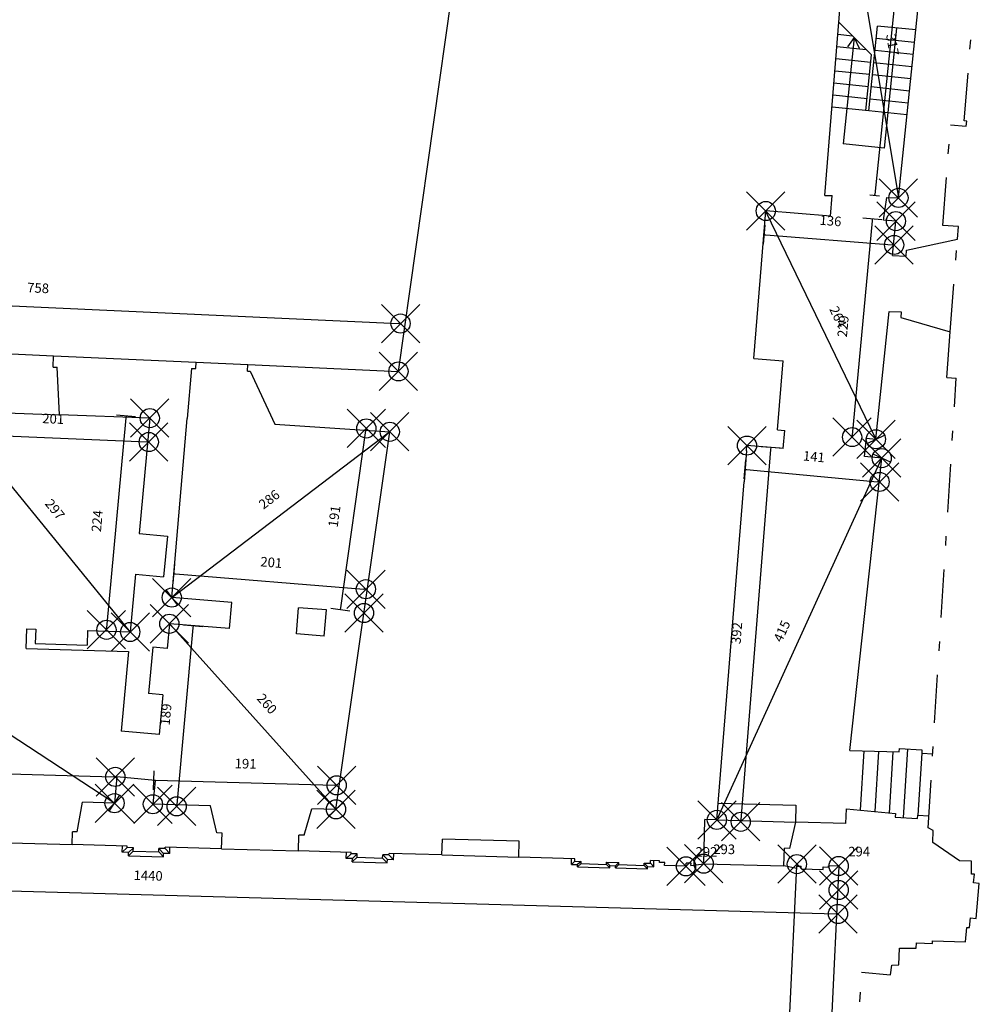
# Model space of a CAD drawing. Extents: x -91.4 to -7.4, y -3.2 to 56.2.
# Drawn here: x -39.4 to -29.4, y 32.1 to 42.4 of the extents above; entities that cross this region are included whole.
import ezdxf
from ezdxf.enums import TextEntityAlignment as Align

# ---------------------------------------------------------------- set-up
doc = ezdxf.new("R2010")
doc.units = 0
doc.header["$MEASUREMENT"] = 0
doc.header["$PDMODE"] = 35
doc.header["$PDSIZE"] = 0.2
doc.linetypes.add('CONTINUA', pattern=[0])
doc.linetypes.add('TRATTO-PUNTO', pattern=[1, 0.5, -0.25, 0, -0.25])
doc.layers.get('0').update_dxf_attribs({"color": 4, "linetype": 'CONTINUA'})
doc.layers.get('DEFPOINTS').update_dxf_attribs({"linetype": 'CONTINUOUS'})
doc.layers.add('PROIEZIONI', color=7, linetype='CONTINUA')
doc.layers.add('RILIEVO', color=1, linetype='CONTINUA')
doc.styles.add('ROMANS', font='ROMANS', dxfattribs={"height": 0.2})

# ---------------------------------------------------------------- blocks, each defined once
blk = doc.blocks.new('0')
at = {"layer": 'RILIEVO'}
blk.add_line((0, 0), (-1, 0), dxfattribs=at)
blk = doc.blocks.new('1')
at = {"layer": 'RILIEVO'}
for p, q in [((0, 0), (-1, 0)), ((0, -5), (0, 5))]:
    blk.add_line(p, q, dxfattribs=at)

msp = doc.modelspace()

# ---------------------------------------------------------------- linework, layer by layer
for p, q in [((-35.433, 38.683), (-34.557, 44.84)), ((-30.986, 40.518), (-30.737, 43.621)), ((-30.22, 40.493), (-29.909, 43.507)), ((-30.986, 40.518), (-30.911, 40.516)), ((-30.928, 40.303), (-30.911, 40.516)), ((-30.375, 40.26), (-30.341, 40.497)), ((-30.341, 40.497), (-30.22, 40.493)), ((-30.928, 40.303), (-31.603, 40.356)), ((-30.246, 40.25), (-30.375, 40.26)), ((-30.283, 39.891), (-30.246, 40.25)), ((-30.136, 39.946), (-29.604, 40.063)), ((-30.283, 39.891), (-30.138, 39.886)), ((-30.138, 39.886), (-30.136, 39.946)), ((-30.455, 37.975), (-30.317, 39.308)), ((-30.317, 39.308), (-30.192, 39.304)), ((-30.192, 39.304), (-30.194, 39.244)), ((-30.194, 39.244), (-29.68, 39.096)), ((-39.033, 38.728), (-39.028, 38.845)), ((-39.028, 38.845), (-37.543, 38.778)), ((-39.033, 38.728), (-38.991, 38.726)), ((-38.965, 38.229), (-38.991, 38.726)), ((-37.546, 38.712), (-37.543, 38.778)), ((-37.007, 38.687), (-37.004, 38.754)), ((-37.004, 38.754), (-35.433, 38.683)), ((-37.591, 38.714), (-37.634, 38.192)), ((-37.591, 38.714), (-37.546, 38.712)), ((-37.007, 38.687), (-36.979, 38.686)), ((-36.979, 38.686), (-36.72, 38.132)), ((-38.025, 38.196), (-38.965, 38.229)), ((-38.025, 38.196), (-38.136, 36.991)), ((-37.796, 36.324), (-37.634, 38.192)), ((-36.72, 38.132), (-35.523, 38.053)), ((-30.574, 37.796), (-30.554, 37.985)), ((-30.554, 37.985), (-30.455, 37.975)), ((-30.394, 37.778), (-30.574, 37.796)), ((-30.727, 34.728), (-30.394, 37.778)), ((-32.113, 34.005), (-31.83, 37.53)), ((-38.136, 36.991), (-37.842, 36.964)), ((-37.842, 36.964), (-37.881, 36.541)), ((-38.174, 36.568), (-38.229, 35.965)), ((-38.174, 36.568), (-37.881, 36.541)), ((-37.171, 36.274), (-37.796, 36.324)), ((-37.193, 36), (-37.171, 36.274)), ((-36.495, 35.944), (-36.473, 36.218)), ((-36.184, 36.195), (-36.473, 36.218)), ((-36.206, 35.92), (-36.184, 36.195)), ((-37.821, 36.05), (-37.844, 35.792)), ((-37.193, 36), (-37.821, 36.05)), ((-39.313, 35.794), (-39.306, 35.999)), ((-39.306, 35.999), (-39.214, 35.996)), ((-39.214, 35.996), (-39.219, 35.846)), ((-38.674, 35.979), (-38.679, 35.829)), ((-38.674, 35.979), (-38.229, 35.965)), ((-39.219, 35.846), (-38.679, 35.829)), ((-36.206, 35.92), (-36.495, 35.944)), ((-39.313, 35.794), (-38.248, 35.761)), ((-38.248, 35.761), (-38.324, 34.932)), ((-37.994, 35.805), (-38.038, 35.322)), ((-37.844, 35.792), (-37.994, 35.805)), ((-37.889, 35.309), (-38.038, 35.322)), ((-37.889, 35.309), (-37.926, 34.895)), ((-37.926, 34.895), (-38.324, 34.932)), ((-30.727, 34.728), (-30.212, 34.714)), ((-30.212, 34.714), (-30.21, 34.749)), ((-30.21, 34.749), (-29.975, 34.734)), ((-29.975, 34.734), (-29.977, 34.702)), ((-29.977, 34.702), (-29.862, 34.694)), ((-38.368, 34.454), (-38.393, 34.179)), ((-37.97, 34.417), (-38.368, 34.454)), ((-37.97, 34.417), (-37.993, 34.168)), ((-38.781, 33.88), (-38.728, 34.189)), ((-38.393, 34.179), (-38.728, 34.189)), ((-37.393, 34.152), (-37.993, 34.168)), ((-37.326, 33.87), (-37.393, 34.152)), ((-36.416, 33.844), (-36.334, 34.122)), ((-36.084, 34.115), (-36.334, 34.122)), ((-30.77, 33.967), (-30.761, 34.119)), ((-30.761, 34.119), (-30.252, 34.07)), ((-32.25, 33.548), (-32.237, 34.008)), ((-32.113, 34.005), (-32.237, 34.008)), ((-30.252, 34.07), (-30.254, 34.035)), ((-30.254, 34.035), (-30.02, 34.02)), ((-30.02, 34.02), (-30.018, 34.053)), ((-30.018, 34.053), (-29.903, 34.046)), ((-31.294, 33.982), (-31.357, 33.708)), ((-30.77, 33.967), (-31.294, 33.982)), ((-38.835, 33.747), (-38.831, 33.881)), ((-38.781, 33.88), (-38.831, 33.881)), ((-37.271, 33.868), (-37.326, 33.87)), ((-37.276, 33.703), (-37.271, 33.868)), ((-36.476, 33.681), (-36.471, 33.846)), ((-36.416, 33.844), (-36.471, 33.846)), ((-34.979, 33.639), (-34.974, 33.804)), ((-34.174, 33.782), (-34.974, 33.804)), ((-38.26, 33.731), (-38.835, 33.747)), ((-38.261, 33.716), (-38.26, 33.731)), ((-38.196, 33.714), (-38.261, 33.716)), ((-38.197, 33.679), (-38.196, 33.714)), ((-37.932, 33.671), (-37.931, 33.706)), ((-37.866, 33.705), (-37.931, 33.706)), ((-37.276, 33.703), (-37.866, 33.72)), ((-37.866, 33.705), (-37.866, 33.72)), ((-34.179, 33.617), (-34.174, 33.782)), ((-31.413, 33.525), (-31.407, 33.709)), ((-31.357, 33.708), (-31.407, 33.709)), ((-38.197, 33.679), (-37.932, 33.671)), ((-35.926, 33.665), (-36.476, 33.681)), ((-35.927, 33.651), (-35.926, 33.665)), ((-35.862, 33.65), (-35.927, 33.651)), ((-35.863, 33.615), (-35.862, 33.65)), ((-35.863, 33.615), (-35.598, 33.607)), ((-35.598, 33.607), (-35.597, 33.642)), ((-35.532, 33.64), (-35.597, 33.642)), ((-35.532, 33.64), (-35.531, 33.654)), ((-34.979, 33.639), (-35.531, 33.654)), ((-33.593, 33.6), (-34.179, 33.617)), ((-33.594, 33.574), (-33.593, 33.6)), ((-33.594, 33.574), (-33.529, 33.572)), ((-33.529, 33.549), (-33.529, 33.572)), ((-33.529, 33.549), (-33.264, 33.541)), ((-33.264, 33.565), (-33.135, 33.561)), ((-33.264, 33.541), (-33.264, 33.565)), ((-33.135, 33.538), (-33.135, 33.561)), ((-33.135, 33.538), (-32.87, 33.53)), ((-32.87, 33.554), (-32.805, 33.552)), ((-32.87, 33.53), (-32.87, 33.554)), ((-32.805, 33.552), (-32.804, 33.58)), ((-32.712, 33.577), (-32.804, 33.58)), ((-32.712, 33.562), (-32.712, 33.577)), ((-32.657, 33.56), (-32.712, 33.562)), ((-32.659, 33.528), (-32.657, 33.56)), ((-32.435, 33.521), (-32.659, 33.528)), ((-32.435, 33.521), (-32.433, 33.554)), ((-32.382, 33.553), (-32.433, 33.554)), ((-32.384, 33.528), (-32.382, 33.553)), ((-32.384, 33.528), (-32.25, 33.548)), ((-31.28, 33.497), (-31.413, 33.525)), ((-31.28, 33.497), (-31.28, 33.522)), ((-31.28, 33.522), (-31.234, 33.521)), ((-31.234, 33.496), (-31.234, 33.521)), ((-31.234, 33.496), (-31.005, 33.489)), ((-31.005, 33.489), (-31.005, 33.514)), ((-31.005, 33.514), (-30.95, 33.513)), ((-30.843, 33.524), (-30.95, 33.527)), ((-30.95, 33.513), (-30.95, 33.527)), ((-30.843, 33.524), (-30.943, 31.396))]:
    msp.add_line(p, q)
at = {"linetype": 'TRATTO-PUNTO'}
for p, q in [((-29.533, 41.295), (-29.448, 42.376)), ((-29.508, 41.293), (-29.533, 41.295)), ((-29.512, 41.24), (-29.508, 41.293)), ((-29.758, 40.206), (-29.677, 41.253)), ((-29.677, 41.253), (-29.512, 41.24)), ((-29.594, 40.193), (-29.758, 40.206)), ((-29.604, 40.063), (-29.594, 40.193)), ((-29.68, 39.096), (-29.604, 40.063)), ((-29.717, 38.619), (-29.68, 39.096)), ((-29.717, 38.619), (-29.618, 38.612)), ((-29.911, 33.921), (-29.618, 38.612)), ((-29.857, 33.893), (-29.911, 33.921)), ((-29.861, 33.768), (-29.857, 33.893)), ((-29.584, 33.579), (-29.861, 33.768)), ((-29.459, 33.575), (-29.584, 33.579)), ((-29.458, 33.438), (-29.459, 33.575)), ((-29.428, 33.438), (-29.458, 33.438)), ((-29.436, 33.348), (-29.428, 33.438)), ((-29.377, 33.341), (-29.436, 33.348)), ((-29.409, 32.975), (-29.377, 33.341)), ((-29.478, 32.883), (-29.469, 32.982)), ((-29.469, 32.982), (-29.409, 32.975)), ((-29.519, 32.734), (-29.507, 32.883)), ((-29.507, 32.883), (-29.478, 32.883)), ((-30.216, 32.492), (-30.209, 32.667)), ((-30.209, 32.667), (-30.034, 32.667)), ((-30.034, 32.667), (-30.033, 32.721)), ((-30.033, 32.721), (-30.033, 32.721)), ((-30.033, 32.721), (-30.033, 32.721)), ((-30.033, 32.721), (-29.865, 32.715)), ((-29.865, 32.715), (-29.864, 32.745)), ((-29.864, 32.745), (-29.519, 32.734)), ((-30.301, 32.388), (-30.287, 32.489)), ((-30.287, 32.489), (-30.216, 32.492)), ((-30.659, 31.358), (-30.605, 32.416)), ((-30.605, 32.416), (-30.301, 32.388))]:
    msp.add_line(p, q, dxfattribs=at)
at = {"linetype": 'CONTINUA'}
for p, q in [((-31.726, 38.816), (-31.603, 40.356)), ((-31.726, 38.816), (-31.422, 38.792)), ((-31.48, 38.074), (-31.422, 38.792)), ((-36.084, 34.115), (-35.523, 38.053)), ((-31.48, 38.074), (-31.405, 38.066)), ((-31.421, 37.878), (-31.405, 38.066)), ((-31.804, 37.854), (-31.799, 37.909)), ((-31.421, 37.878), (-31.799, 37.909))]:
    msp.add_line(p, q, dxfattribs=at)
at = {"layer": 'DEFPOINTS', "color": 0, "linetype": 'ByBlock'}
msp.add_point((-30.22, 40.493), dxfattribs=at)
at = {"layer": 'PROIEZIONI'}
for p, q in [((-30.841, 42.326), (-30.499, 41.985)), ((-30.529, 41.4), (-30.438, 42.285)), ((-30.04, 42.244), (-30.438, 42.285)), ((-30.239, 42.264), (-30.368, 41.013)), ((-30.851, 42.2), (-30.698, 42.184)), ((-30.681, 42.167), (-30.796, 41.058)), ((-30.681, 42.167), (-30.752, 42.069)), ((-30.681, 42.167), (-30.631, 42.056)), ((-30.451, 42.158), (-30.053, 42.117)), ((-30.861, 42.073), (-30.556, 42.041)), ((-30.861, 42.073), (-30.556, 42.041)), ((-30.464, 42.032), (-30.066, 41.991)), ((-30.464, 42.032), (-30.066, 41.991)), ((-30.871, 41.946), (-30.507, 41.909)), ((-30.559, 41.403), (-30.499, 41.985)), ((-30.477, 41.905), (-30.079, 41.864)), ((-30.881, 41.819), (-30.52, 41.782)), ((-30.49, 41.779), (-30.092, 41.738)), ((-30.892, 41.693), (-30.533, 41.656)), ((-30.503, 41.653), (-30.105, 41.611)), ((-30.902, 41.566), (-30.546, 41.529)), ((-30.516, 41.526), (-30.118, 41.485)), ((-30.529, 41.4), (-30.912, 41.439)), ((-30.131, 41.359), (-30.529, 41.4)), ((-30.368, 41.013), (-30.796, 41.058)), ((-39.677, 38.875), (-39.028, 38.845)), ((-37.543, 38.778), (-37.004, 38.754)), ((-39.789, 38.259), (-38.965, 38.229)), ((-30.616, 34.105), (-30.577, 34.724)), ((-30.427, 34.72), (-30.466, 34.091)), ((-30.277, 34.715), (-30.317, 34.076)), ((-30.125, 34.743), (-30.169, 34.03)), ((-29.977, 34.702), (-30.018, 34.053)), ((-32.099, 34.179), (-31.289, 34.157)), ((-31.289, 34.157), (-31.294, 33.982)), ((-32.113, 34.005), (-31.294, 33.982)), ((-39.63, 33.769), (-38.835, 33.747)), ((-38.312, 33.667), (-38.31, 33.732)), ((-38.261, 33.716), (-38.312, 33.667)), ((-38.196, 33.714), (-38.247, 33.665)), ((-37.882, 33.655), (-37.931, 33.706)), ((-37.817, 33.653), (-37.866, 33.705)), ((-37.817, 33.653), (-37.816, 33.718)), ((-37.276, 33.703), (-36.476, 33.681)), ((-38.247, 33.665), (-38.312, 33.667)), ((-38.197, 33.679), (-38.248, 33.63)), ((-38.248, 33.63), (-38.247, 33.665)), ((-38.248, 33.63), (-37.883, 33.62)), ((-37.883, 33.62), (-37.932, 33.671)), ((-37.883, 33.62), (-37.882, 33.655)), ((-37.817, 33.653), (-37.882, 33.655)), ((-35.978, 33.603), (-35.976, 33.668)), ((-35.927, 33.651), (-35.978, 33.603)), ((-35.913, 33.601), (-35.978, 33.603)), ((-35.863, 33.615), (-35.914, 33.566)), ((-35.914, 33.566), (-35.913, 33.601)), ((-35.862, 33.65), (-35.913, 33.601)), ((-35.549, 33.556), (-35.598, 33.607)), ((-35.548, 33.591), (-35.597, 33.642)), ((-35.549, 33.556), (-35.548, 33.591)), ((-35.483, 33.589), (-35.548, 33.591)), ((-35.483, 33.589), (-35.532, 33.64)), ((-35.483, 33.589), (-35.481, 33.654)), ((-34.979, 33.639), (-34.179, 33.617)), ((-33.63, 33.54), (-33.628, 33.601)), ((-35.914, 33.566), (-35.549, 33.556)), ((-33.594, 33.574), (-33.63, 33.54)), ((-33.63, 33.54), (-33.565, 33.538)), ((-33.529, 33.572), (-33.565, 33.538)), ((-33.529, 33.549), (-33.565, 33.515)), ((-33.565, 33.515), (-33.565, 33.538)), ((-33.565, 33.515), (-33.23, 33.505)), ((-33.264, 33.565), (-33.23, 33.529)), ((-33.264, 33.541), (-33.23, 33.505)), ((-33.23, 33.505), (-33.23, 33.529)), ((-33.23, 33.529), (-33.17, 33.527)), ((-33.135, 33.538), (-33.171, 33.504)), ((-33.171, 33.504), (-33.17, 33.527)), ((-33.171, 33.504), (-32.836, 33.494)), ((-33.135, 33.561), (-33.17, 33.527)), ((-32.87, 33.554), (-32.836, 33.518)), ((-32.87, 33.53), (-32.836, 33.494)), ((-32.836, 33.494), (-32.836, 33.518)), ((-32.836, 33.518), (-32.771, 33.516)), ((-32.805, 33.552), (-32.771, 33.516)), ((-32.771, 33.516), (-32.769, 33.579)), ((-32.25, 33.548), (-31.413, 33.525))]:
    msp.add_line(p, q, dxfattribs=at)
at = {"layer": 'PROIEZIONI', "linetype": 'TRATTO-PUNTO'}
msp.add_line((-31.804, 37.854), (-31.83, 37.53), dxfattribs=at)
at = {"layer": 'RILIEVO'}
for p, q in [((-30.733, 43.601), (-30.224, 40.513)), ((-30.518, 40.524), (-30.418, 40.513)), ((-30.468, 40.519), (-30.467, 40.529)), ((-30.463, 37.993), (-31.594, 40.338)), ((-30.495, 40.253), (-30.701, 38.018)), ((-31.602, 40.106), (-30.285, 40.003)), ((-42.965, 39.524), (-35.431, 39.183)), ((-40.096, 38.255), (-38.242, 35.981)), ((-38.275, 38.199), (-38.476, 36.008)), ((-40.025, 38.032), (-38.056, 37.947)), ((-37.78, 36.336), (-35.539, 38.041)), ((-36.034, 36.218), (-35.771, 38.068)), ((-31.553, 37.869), (-31.863, 34.005)), ((-30.402, 37.759), (-32.105, 34.023)), ((-31.803, 37.659), (-30.437, 37.532)), ((-37.756, 36.571), (-35.792, 36.413)), ((-36.097, 34.13), (-37.807, 36.036)), ((-37.575, 36.008), (-37.743, 34.166)), ((-38.41, 34.19), (-40.925, 35.834)), ((-41.015, 34.527), (-38.405, 34.455)), ((-37.966, 34.418), (-36.097, 34.366)), ((-31.969, 18.86), (-31.28, 33.524)), ((-45.225, 33.425), (-30.87, 33.025))]:
    msp.add_line(p, q, dxfattribs=at)
at = {"layer": 'RILIEVO', "linetype": 'ByBlock'}
msp.add_line((-30.158, 43.523), (-30.467, 40.529), dxfattribs=at)
at = {"layer": 'RILIEVO'}
for p in [(-30.22, 40.493), (-30.22, 40.493), (-31.603, 40.356), (-31.603, 40.356), (-31.603, 40.356), (-30.246, 40.25), (-30.246, 40.25), (-30.265, 40.002), (-35.411, 39.182), (-35.433, 38.683), (-38.025, 38.196), (-38.025, 38.196), (-35.768, 38.088), (-35.523, 38.053), (-35.523, 38.053), (-35.523, 38.053), (-38.036, 37.946), (-31.799, 37.909), (-31.799, 37.909), (-30.703, 37.998), (-30.455, 37.975), (-30.455, 37.975), (-30.394, 37.778), (-30.394, 37.778), (-30.417, 37.53), (-35.772, 36.411), (-37.796, 36.324), (-37.796, 36.324), (-35.792, 36.163), (-35.792, 36.163), (-38.477, 35.988), (-38.229, 35.965), (-38.229, 35.965), (-38.229, 35.965), (-37.821, 36.05), (-37.821, 36.05), (-37.821, 36.05), (-38.385, 34.454), (-36.077, 34.365), (-38.393, 34.179), (-38.393, 34.179), (-37.993, 34.168), (-37.993, 34.168), (-37.745, 34.146), (-36.084, 34.115), (-36.084, 34.115), (-32.113, 34.005), (-32.113, 34.005), (-32.113, 34.005), (-31.864, 33.985), (-32.435, 33.521), (-32.25, 33.548), (-31.279, 33.544), (-30.843, 33.524), (-30.843, 33.524), (-30.843, 33.274), (-30.85, 33.024)]:
    msp.add_point(p, dxfattribs=at)

# ---------------------------------------------------------------- block references
at = {"layer": 'RILIEVO', "xscale": 0.02, "yscale": 0.02, "zscale": 0.02}
for name, p, rotation in [('0', (-30.22, 40.493), 279.3704925465111), ('0', (-31.603, 40.356), 115.7420613896301), ('1', (-30.493, 40.273), 84.75055397108939), ('1', (-31.622, 40.108), 175.5442380527238), ('0', (-30.265, 40.002), 355.5442380527239), ('0', (-35.411, 39.182), 357.4109907657186), ('1', (-38.273, 38.219), 84.77150561369383), ('0', (-35.768, 38.088), 81.89716272971809), ('0', (-35.523, 38.053), 37.25494409730367), ('0', (-30.703, 37.998), 264.7505539710893), ('1', (-30.455, 37.975), 295.7420613896301), ('0', (-38.036, 37.946), 357.5478542431812), ('1', (-31.551, 37.889), 85.40849353202155), ('1', (-30.394, 37.778), 65.50312069041402), ('1', (-31.822, 37.661), 174.6622708285686), ('0', (-30.417, 37.53), 354.6622708285686), ('1', (-37.776, 36.573), 175.3965356586789), ('1', (-37.796, 36.324), 217.2549440973037), ('0', (-35.772, 36.411), 355.3965356586788), ('1', (-36.037, 36.198), 261.8971627297181), ('0', (-37.821, 36.05), 131.9091962082589), ('0', (-38.477, 35.988), 264.7715056136939), ('0', (-38.229, 35.965), 309.1944510064266), ('1', (-37.573, 36.028), 84.77150561369359), ('1', (-37.986, 34.418), 178.4042747671973), ('0', (-38.385, 34.454), 358.404274767198), ('0', (-36.077, 34.365), 358.4042747671973), ('1', (-38.393, 34.179), 326.8373222673548), ('0', (-37.745, 34.146), 264.7715056136935), ('1', (-36.084, 34.115), 311.9091962082589), ('0', (-32.113, 34.005), 245.503120690414), ('0', (-31.864, 33.985), 265.4084935320216), ('0', (-31.279, 33.544), 87.30942075829486), ('0', (-30.85, 33.024), 358.4042747671975)]:
    msp.add_blockref(name, p, dxfattribs=dict(at, rotation=rotation))

# ---------------------------------------------------------------- texts
at = {"layer": 'RILIEVO', "style": 'ROMANS'}
for s, rotation, p in [('317', 279.3705, (-30.281, 42.09)), ('136', 355.5442, (-30.928, 40.254)), ('758', 357.411, (-39.189, 39.553)), ('264', 295.7421, (-30.849, 39.252)), ('229', 84.7506, (-30.797, 39.154)), ('201', 357.5479, (-39.032, 38.189)), ('141', 354.6623, (-31.101, 37.794)), ('286', 37.2549, (-36.78, 37.348)), ('297', 309.1945, (-39.014, 37.244)), ('224', 84.7715, (-38.574, 37.122)), ('191', 81.8972, (-36.101, 37.171)), ('201', 355.3965, (-36.758, 36.691)), ('392', 85.4085, (-31.907, 35.953)), ('415', 65.5031, (-31.435, 35.974)), ('260', 311.9092, (-36.803, 35.216)), ('189', 84.7715, (-37.858, 35.105)), ('191', 358.4043, (-37.026, 34.591)), ('1440', 358.4043, (-38.042, 33.424))]:
    msp.add_text(s, height=0.1, rotation=rotation, dxfattribs=at).set_placement(p, align=Align.MIDDLE_CENTER)
for s, p in [('292', (-32.335, 33.621)), ('293', (-32.15, 33.648)), ('294', (-30.743, 33.624))]:
    msp.add_text(s, height=0.1, dxfattribs=at).set_placement(p)

doc.saveas('drawing.dxf')
